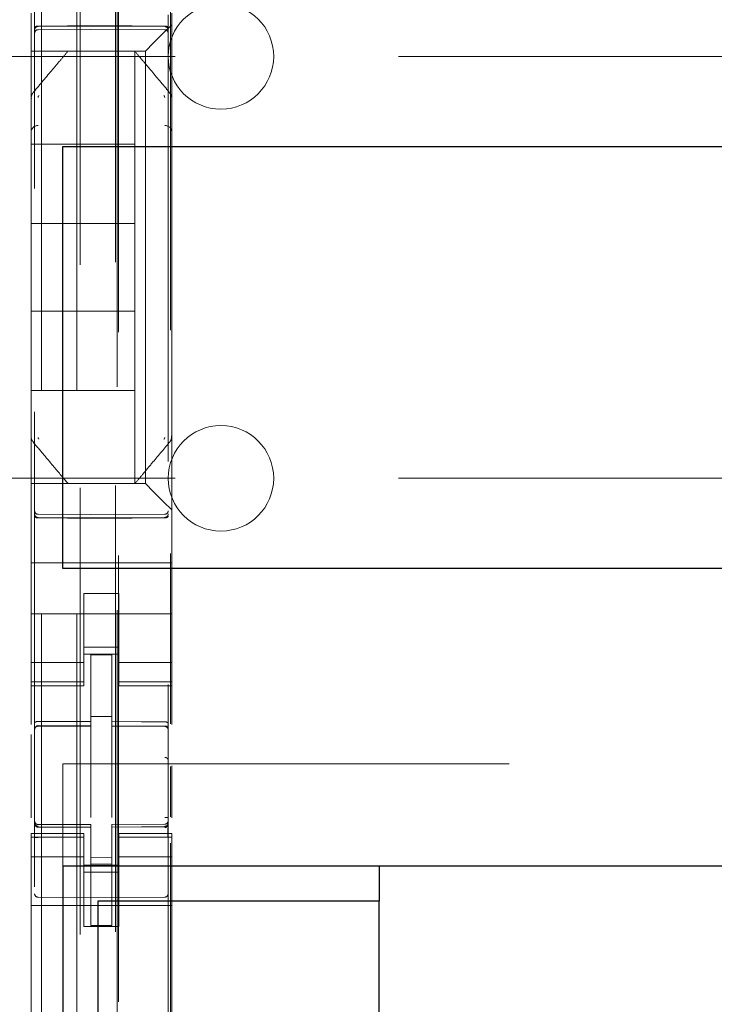
# Model space of a CAD drawing. Units: millimetres. Extents: x 11 to 205, y 5 to 292.
# Drawn here: x 71 to 73, y 150 to 153 of the extents above; entities that cross this region are included whole.
import ezdxf

# ---------------------------------------------------------------- set-up
doc = ezdxf.new("R2010")
doc.units = ezdxf.units.MM
doc.linetypes.add('HIDDEN', pattern=[1.905, 1.27, -0.635])

msp = doc.modelspace()

# ---------------------------------------------------------------- linework, layer by layer
at = {"color": 7, "linetype": 'HIDDEN', "lineweight": 18}
for p, q in [((71.2006, 236.5473), (71.2006, 131.5473)), ((71.3006, 236.5473), (71.3006, 131.5473)), ((71.4106, 212.1473), (71.4106, 131.5473)), ((71.3106, 166.4198), (71.3106, 131.5473)), ((71.1806, 159.0162), (71.1806, 136.0157)), ((71.5606, 136.0154), (71.5606, 159.0165)), ((71.4156, 158.4523), (71.4156, 137.1623)), ((71.4192, 140.193), (71.4192, 155.4216)), ((71.567, 152.8988), (71.567, 150.5086)), ((71.1706, 152.5304), (71.1706, 152.4739)), ((71.5706, 152.4973), (71.5706, 152.5304)), ((71.1906, 152.4923), (71.3406, 152.4931)), ((71.1906, 152.4833), (71.3406, 152.4841)), ((71.3406, 152.4931), (71.5507, 152.492)), ((71.3406, 152.4841), (71.5507, 152.483)), ((71.5472, 152.4739), (71.5706, 152.4973)), ((71.5706, 152.2864), (71.5706, 152.4973)), ((71.1706, 152.4739), (71.1706, 152.4457)), ((71.5472, 152.4739), (71.519, 152.4457)), ((71.1706, 152.4457), (71.1706, 152.4223)), ((71.4956, 152.4223), (71.519, 152.4457)), ((70.3106, 152.4073), (93.8106, 152.4073)), ((71.4956, 152.4223), (71.1706, 152.4223)), ((71.1706, 152.2864), (71.1706, 152.4223)), ((71.2756, 152.4223), (71.2756, 152.4223)), ((71.423, 152.4223), (71.3183, 152.4223)), ((71.4656, 152.4223), (71.4656, 152.4223)), ((71.4656, 152.4223), (71.4656, 152.1573)), ((71.4956, 151.1923), (71.4956, 152.4223)), ((71.1776, 152.3056), (71.1776, 152.3056)), ((71.1706, 152.2864), (71.1706, 152.1917)), ((71.5706, 152.1917), (71.5706, 152.2864)), ((71.1706, 152.1917), (71.1706, 151.4229)), ((71.1706, 152.1917), (71.1706, 152.1917)), ((71.5706, 151.4229), (71.5706, 152.1917)), ((71.1706, 152.1573), (71.4656, 152.1573)), ((71.4656, 151.9323), (71.4656, 152.1573)), ((71.1706, 151.9323), (71.4656, 151.9323)), ((71.4656, 151.9323), (71.4656, 151.6823)), ((71.1706, 151.6823), (71.4656, 151.6823)), ((71.4656, 151.4573), (71.4656, 151.6823)), ((71.1706, 151.4573), (71.4656, 151.4573)), ((71.4656, 151.4573), (71.4656, 151.1923)), ((71.1706, 151.4229), (71.1706, 151.3282)), ((71.5706, 151.3281), (71.5706, 151.4229)), ((71.5706, 151.4229), (71.5706, 151.4229)), ((71.1706, 151.3282), (71.1706, 151.3282)), ((71.1706, 151.1923), (71.1706, 151.3282)), ((71.5636, 151.3089), (71.5636, 151.3089)), ((71.5706, 151.3282), (71.5706, 151.3282)), ((71.5706, 151.1173), (71.5706, 151.3281)), ((70.3106, 151.2073), (76.7623, 151.2073)), ((71.1706, 151.1923), (71.4956, 151.1923)), ((71.1706, 151.1923), (71.1706, 151.1689)), ((71.1706, 151.1689), (71.1706, 151.1407)), ((71.2756, 151.1923), (71.2756, 151.1923)), ((71.4656, 151.1923), (71.4656, 151.1923)), ((71.519, 151.1689), (71.4956, 151.1923)), ((71.519, 151.1689), (71.5472, 151.1407)), ((71.1706, 151.1407), (71.1706, 151.0841)), ((71.5706, 151.1173), (71.5472, 151.1407)), ((71.5706, 151.0841), (71.5706, 151.1173)), ((71.1706, 150.9673), (71.1706, 151.0841)), ((71.3406, 151.1041), (71.1906, 151.1049)), ((71.1906, 151.0959), (71.3406, 151.0951)), ((71.5507, 151.1052), (71.3406, 151.1041)), ((71.3406, 151.0951), (71.5507, 151.0962)), ((71.5706, 150.9673), (71.5706, 151.0841)), ((71.5706, 150.9673), (71.1706, 150.9673)), ((71.1706, 150.9107), (71.1706, 150.9673)), ((71.5706, 150.9107), (71.5706, 150.9673)), ((71.1706, 150.9107), (71.1706, 150.8541)), ((71.5706, 150.8541), (71.5706, 150.9107)), ((71.4206, 150.8797), (71.3206, 150.8797)), ((71.3206, 150.8797), (71.3206, 150.8541)), ((71.4206, 150.8541), (71.4206, 150.8797)), ((71.1706, 150.8541), (71.1706, 150.7528)), ((71.3206, 150.7528), (71.3206, 150.8541)), ((71.4206, 150.7528), (71.4206, 150.8541)), ((71.5706, 150.8541), (71.5706, 150.7528)), ((71.5706, 150.8223), (71.1706, 150.8223)), ((71.1706, 150.7528), (71.1706, 150.6533)), ((71.3206, 150.6533), (71.3206, 150.7528)), ((71.4206, 150.7528), (71.4206, 150.6533)), ((71.5706, 150.6533), (71.5706, 150.7528)), ((71.3206, 150.7273), (71.4206, 150.7273)), ((71.4206, 150.7073), (71.3206, 150.7073)), ((71.4006, 150.7048), (71.3406, 150.7051)), ((71.3406, 150.5154), (71.3406, 150.7051)), ((71.4006, 150.5153), (71.4006, 150.7048)), ((71.3206, 150.6837), (71.1706, 150.6837)), ((71.4206, 150.6837), (71.5706, 150.6837)), ((71.1706, 150.628), (71.1706, 150.6533)), ((71.3206, 150.628), (71.3206, 150.6533)), ((71.4206, 150.628), (71.4206, 150.6533)), ((71.5706, 150.628), (71.5706, 150.6533)), ((71.3206, 150.628), (71.1706, 150.628)), ((71.1706, 150.628), (71.1706, 150.6173)), ((71.1706, 150.5075), (71.1706, 150.6173)), ((71.1706, 150.6173), (71.3206, 150.6173)), ((71.3206, 150.6173), (71.3206, 150.628)), ((71.4206, 150.628), (71.5706, 150.628)), ((71.4206, 150.628), (71.4206, 150.6173)), ((71.4206, 150.6173), (71.5706, 150.6173)), ((71.5706, 150.6173), (71.5706, 150.628)), ((71.5706, 150.5067), (71.5706, 150.6173)), ((71.4006, 150.5298), (71.3406, 150.5301)), ((71.1906, 150.5039), (71.1905, 150.5031)), ((71.1906, 150.5031), (71.3406, 150.5033)), ((71.1906, 150.5026), (71.3406, 150.5026)), ((71.3406, 150.5154), (71.3406, 150.5026)), ((71.3406, 150.4148), (71.3406, 150.5026)), ((71.4006, 150.5153), (71.4006, 150.5023)), ((71.5331, 150.5027), (71.4006, 150.5034)), ((71.4006, 150.4145), (71.4006, 150.5023)), ((71.4006, 150.5023), (71.5507, 150.5015)), ((71.5589, 150.5026), (71.5331, 150.5027)), ((71.5507, 150.5019), (71.5507, 150.5022)), ((71.1706, 150.2417), (71.1706, 150.4784)), ((71.5606, 150.4041), (71.5606, 150.492)), ((71.3406, 150.2424), (71.3406, 150.4148)), ((71.4006, 150.4148), (71.4006, 150.2424)), ((71.2606, 150.1048), (71.2606, 150.3948)), ((71.2606, 150.3948), (92.8606, 150.3948)), ((71.567, 150.3878), (71.567, 150.2441)), ((71.5706, 150.2421), (71.5706, 150.3898)), ((71.1803, 150.2265), (71.1811, 150.2227)), ((71.1806, 150.2259), (71.1806, 150.2273)), ((71.1806, 150.2259), (71.1806, 150.2259)), ((71.1905, 150.2151), (71.1906, 150.2172)), ((71.3406, 150.2226), (71.1906, 150.2226)), ((71.3406, 150.2151), (71.1906, 150.2159)), ((71.1906, 150.2159), (71.1906, 150.2159)), ((71.3406, 150.2226), (71.3406, 150.2151)), ((71.3406, 149.9351), (71.3406, 150.2151)), ((71.3406, 150.2151), (71.3406, 150.2151)), ((71.5507, 150.2237), (71.4006, 150.2229)), ((71.4006, 150.2229), (71.4006, 150.2153)), ((71.5507, 150.2162), (71.4006, 150.2154)), ((71.4006, 149.9354), (71.4006, 150.2153)), ((71.5507, 150.2174), (71.5507, 150.2157)), ((71.5507, 150.2162), (71.5507, 150.2162)), ((71.5606, 150.2278), (71.5606, 150.2262)), ((71.5606, 150.2262), (71.5606, 150.2262)), ((71.1706, 150.1973), (71.1706, 150.1866)), ((71.3206, 150.1973), (71.1706, 150.1973)), ((71.3206, 150.1866), (71.3206, 150.1973)), ((71.4206, 150.1973), (71.4206, 150.1866)), ((71.5706, 150.1973), (71.4206, 150.1973)), ((71.5706, 150.1866), (71.5706, 150.1973)), ((71.3206, 150.1866), (71.1706, 150.1866)), ((71.1706, 150.1613), (71.1706, 150.1866)), ((71.1706, 150.1613), (71.1706, 150.0618)), ((71.1806, 150.0451), (71.1806, 150.1859)), ((71.3206, 150.1613), (71.3206, 150.1866)), ((71.3206, 150.0618), (71.3206, 150.1613)), ((71.4206, 150.1866), (71.5706, 150.1866)), ((71.4206, 150.1613), (71.4206, 150.1866)), ((71.4206, 150.1613), (71.4206, 150.0618)), ((71.5606, 150.1862), (71.5606, 150.0451)), ((71.567, 150.1699), (71.567, 146.5086)), ((71.5706, 150.1613), (71.5706, 150.1866)), ((71.5706, 150.0618), (71.5706, 150.1613)), ((71.3206, 150.1308), (71.1706, 150.1308)), ((71.4206, 150.1073), (71.3206, 150.1073)), ((71.4006, 150.1297), (71.3406, 150.1293)), ((71.4006, 150.1104), (71.3406, 150.1101)), ((71.4206, 150.1308), (71.5706, 150.1308)), ((71.3206, 150.0873), (71.4206, 150.0873)), ((71.1706, 150.0618), (71.1706, 149.5528)), ((71.3206, 149.9323), (71.3206, 150.0618)), ((71.4206, 149.9323), (71.4206, 150.0618)), ((71.5706, 150.0618), (71.5706, 149.5528)), ((71.5706, 149.9923), (71.1706, 149.9923)), ((71.3406, 150.0151), (71.1906, 150.0159)), ((71.5507, 150.0162), (71.3406, 150.0151)), ((71.4006, 149.9354), (71.3406, 149.9351)), ((71.4206, 149.9323), (71.3206, 149.9323))]:
    msp.add_line(p, q, dxfattribs=at)
at = {"color": 7, "linetype": 'Continuous', "lineweight": 25}
for p, q in [((71.2606, 150.9508), (71.2606, 152.1508)), ((71.2606, 152.1508), (92.8606, 152.1508)), ((92.8606, 150.9508), (71.2606, 150.9508)), ((71.2606, 150.1048), (71.2606, 145.4848)), ((71.2606, 150.1048), (92.8606, 150.1048)), ((72.1606, 150.1048), (72.1606, 150.0048)), ((72.1606, 150.0048), (71.3606, 150.0048)), ((71.3606, 150.0048), (71.3606, 145.5848)), ((72.1606, 145.5848), (72.1606, 150.0048))]:
    msp.add_line(p, q, dxfattribs=at)
at = {"color": 7, "linetype": 'HIDDEN', "lineweight": 18, "flags": 128}
for points in [[(71.1906, 152.4937), (71.2746, 152.4939), (71.3406, 152.4941)], [(71.3406, 152.4941), (71.4582, 152.4938), (71.5507, 152.4935)], [(71.1906, 151.0945), (71.2746, 151.0943), (71.3406, 151.0941)], [(71.3406, 151.0941), (71.4582, 151.0944), (71.5507, 151.0946)], [(71.1906, 150.5159), (71.2746, 150.5156), (71.3406, 150.5154)], [(71.4006, 150.5153), (71.4846, 150.515), (71.5507, 150.5148)], [(71.1906, 150.2148), (71.2746, 150.215), (71.3406, 150.2151)], [(71.4006, 150.2153), (71.4846, 150.2156), (71.5507, 150.2159)]]:
    msp.add_lwpolyline(points, dxfattribs=at)
at = {"color": 7, "linetype": 'HIDDEN', "lineweight": 18}
for centre, radius, start, end in [((71.7106, 152.4073), 0.15, 0, 180), ((71.1906, 152.4733), 0.01, 90.3, 180), ((71.5506, 152.473), 0.01, 0.0019, 89.7), ((71.7106, 152.4073), 0.15, 180, 0), ((71.1902, 152.1912), 0.0195, 88.6504, 178.5894), ((71.5511, 152.1912), 0.0195, 1.4162, 91.3494), ((71.7106, 151.2073), 0.15, 0, 180), ((71.7106, 151.2073), 0.15, 180, 0), ((71.1906, 151.1149), 0.01, 180, 269.7), ((71.5506, 151.1152), 0.01, 270.3, 359.9981), ((71.1906, 150.4926), 0.01, 90, 180), ((71.5506, 150.4915), 0.01, 0, 89.7), ((71.1906, 150.2326), 0.01, 180, 270), ((71.5506, 150.2337), 0.01, 270.3, 0), ((71.1906, 150.0259), 0.01, 180, 269.6997), ((71.5506, 150.0262), 0.01, 270.3003, 0)]:
    msp.add_arc(centre, radius, start, end, dxfattribs=at)
for points, knots in [([(71.1906, 152.4937), (71.1895, 152.4936), (71.1874, 152.4935), (71.1846, 152.4928), (71.1824, 152.4918), (71.181, 152.4905), (71.1806, 152.4895), (71.1806, 152.4891), (71.1806, 152.489)], [0, 0, 0, 0, 0.189684, 0.379041, 0.577057, 0.79451, 0.985843, 1, 1, 1, 1]), ([(71.1806, 152.4822), (71.1806, 152.4823), (71.1806, 152.4836), (71.1811, 152.486), (71.183, 152.489), (71.1857, 152.4912), (71.1884, 152.4922), (71.1901, 152.4923), (71.1906, 152.4923)], [0, 0, 0, 0, 0.017134, 0.244287, 0.471569, 0.694597, 0.907973, 1, 1, 1, 1]), ([(71.5507, 152.4935), (71.5517, 152.4935), (71.5538, 152.4934), (71.5566, 152.4927), (71.5588, 152.4916), (71.5603, 152.4903), (71.5606, 152.4894), (71.5606, 152.4889), (71.5606, 152.4889)], [0, 0, 0, 0, 0.189838, 0.379352, 0.577477, 0.794924, 0.985823, 1, 1, 1, 1]), ([(71.5606, 152.4819), (71.5606, 152.482), (71.5606, 152.4833), (71.5601, 152.4857), (71.5583, 152.4887), (71.5555, 152.4909), (71.5528, 152.4919), (71.5512, 152.4919), (71.5507, 152.492)], [0, 0, 0, 0, 0.017155, 0.244239, 0.471451, 0.694431, 0.907818, 1, 1, 1, 1]), ([(71.2756, 152.4223), (71.2694, 152.4148), (71.256, 152.3989), (71.2231, 152.3598), (71.196, 152.3275), (71.1776, 152.3056)], [0, 0, 0, 0, 0.221742, 0.474453, 1, 1, 1, 1]), ([(71.4656, 152.4223), (71.4652, 152.4223), (71.4636, 152.4223), (71.4531, 152.4223), (71.4424, 152.4223), (71.4356, 152.4223), (71.4306, 152.4223), (71.4272, 152.4223), (71.4243, 152.4223), (71.4233, 152.4223), (71.423, 152.4223)], [0, 0, 0, 0, 0.122154, 0.475501, 0.678986, 0.807376, 0.885558, 0.964113, 0.98601, 1, 1, 1, 1]), ([(71.5636, 152.3056), (71.5456, 152.327), (71.5187, 152.3591), (71.4857, 152.3983), (71.472, 152.4146), (71.4656, 152.4223)], [0, 0, 0, 0, 0.514855, 0.772089, 1, 1, 1, 1]), ([(71.1777, 152.3055), (71.1765, 152.3043), (71.1742, 152.3017), (71.172, 152.2969), (71.1709, 152.2917), (71.1712, 152.2882), (71.1714, 152.2865)], [0, 0, 0, 0, 0.2499, 0.499889, 0.749937, 1, 1, 1, 1]), ([(71.193, 152.2962), (71.1923, 152.2954), (71.1913, 152.2942), (71.1907, 152.2922), (71.1906, 152.2912), (71.1906, 152.2908)], [0, 0, 0, 0, 0.5021219, 0.7530823, 1, 1, 1, 1]), ([(71.5506, 152.2908), (71.5506, 152.2912), (71.5505, 152.2922), (71.5499, 152.2942), (71.5489, 152.2954), (71.5483, 152.2962)], [0, 0, 0, 0, 0.246906, 0.497877, 1, 1, 1, 1]), ([(71.5706, 152.2864), (71.5706, 152.2878), (71.5708, 152.2912), (71.5695, 152.2966), (71.5668, 152.3015), (71.5642, 152.3039), (71.563, 152.305)], [0, 0, 0, 0, 0.205415, 0.490471, 0.778708, 1, 1, 1, 1]), ([(71.1707, 151.3282), (71.1706, 151.3265), (71.1704, 151.323), (71.1719, 151.3179), (71.1744, 151.3132), (71.1769, 151.3108), (71.1782, 151.3096)], [0, 0, 0, 0, 0.2501, 0.500166, 0.750144, 1, 1, 1, 1]), ([(71.1776, 151.3089), (71.188, 151.2966), (71.2075, 151.2734), (71.242, 151.2323), (71.2627, 151.2077), (71.2756, 151.1923)], [0, 0, 0, 0, 0.3004288, 0.563464, 1, 1, 1, 1]), ([(71.1906, 151.3238), (71.1906, 151.3233), (71.1907, 151.3223), (71.1913, 151.3204), (71.1923, 151.3192), (71.1929, 151.3184)], [0, 0, 0, 0, 0.24686, 0.497857, 1, 1, 1, 1]), ([(71.4656, 151.1923), (71.4727, 151.2007), (71.4876, 151.2184), (71.5209, 151.2581), (71.547, 151.2892), (71.5636, 151.3089)], [0, 0, 0, 0, 0.250099, 0.523643, 1, 1, 1, 1]), ([(71.5483, 151.3184), (71.5489, 151.3192), (71.5499, 151.3204), (71.5505, 151.3223), (71.5506, 151.3233), (71.5506, 151.3238)], [0, 0, 0, 0, 0.502141, 0.753128, 1, 1, 1, 1]), ([(71.5635, 151.309), (71.5647, 151.3103), (71.5671, 151.3129), (71.5692, 151.3177), (71.5704, 151.3228), (71.57, 151.3263), (71.5698, 151.3281)], [0, 0, 0, 0, 0.2499, 0.499889, 0.749937, 1, 1, 1, 1]), ([(71.1806, 151.106), (71.1806, 151.1059), (71.1806, 151.1046), (71.1811, 151.1022), (71.183, 151.0991), (71.1857, 151.097), (71.1884, 151.096), (71.1901, 151.0959), (71.1906, 151.0959)], [0, 0, 0, 0, 0.017137, 0.244289, 0.471571, 0.694598, 0.907974, 1, 1, 1, 1]), ([(71.1806, 151.0992), (71.1806, 151.0991), (71.1806, 151.0987), (71.1809, 151.0978), (71.1822, 151.0966), (71.1844, 151.0955), (71.1871, 151.0947), (71.1892, 151.0945), (71.1904, 151.0945), (71.1906, 151.0945)], [0, 0, 0, 0, 0.014146, 0.18188, 0.401359, 0.601263, 0.787732, 0.972533, 1, 1, 1, 1]), ([(71.5606, 151.1063), (71.5606, 151.1055), (71.5605, 151.104), (71.5596, 151.1015), (71.5581, 151.0995), (71.5562, 151.0979), (71.5539, 151.0966), (71.5519, 151.0964), (71.5507, 151.0962)], [0, 0, 0, 0, 0.156397, 0.291939, 0.499791, 0.633421, 0.761294, 1, 1, 1, 1]), ([(71.5606, 151.0993), (71.5606, 151.0993), (71.5606, 151.0989), (71.5603, 151.098), (71.559, 151.0967), (71.5569, 151.0956), (71.5542, 151.0949), (71.552, 151.0946), (71.5508, 151.0946), (71.5507, 151.0946)], [0, 0, 0, 0, 0.014162, 0.181189, 0.400675, 0.600698, 0.787355, 0.97234, 1, 1, 1, 1]), ([(71.1906, 150.5159), (71.1896, 150.5159), (71.1875, 150.5158), (71.1848, 150.515), (71.1825, 150.5138), (71.181, 150.5124), (71.1806, 150.5112), (71.1806, 150.5107), (71.1806, 150.5106)], [0, 0, 0, 0, 0.183461, 0.366563, 0.559024, 0.774075, 0.9867, 1, 1, 1, 1]), ([(71.5507, 150.5148), (71.5517, 150.5148), (71.5537, 150.5147), (71.5565, 150.5139), (71.5587, 150.5127), (71.5602, 150.5112), (71.5606, 150.5101), (71.5606, 150.5095), (71.5606, 150.5095)], [0, 0, 0, 0, 0.183989, 0.367609, 0.56083, 0.776968, 0.986669, 1, 1, 1, 1]), ([(71.1906, 150.2148), (71.1895, 150.2149), (71.1874, 150.2151), (71.1845, 150.2168), (71.1822, 150.2193), (71.1808, 150.2223), (71.1807, 150.2244), (71.1806, 150.2253)], [0, 0, 0, 0, 0.200363, 0.400555, 0.605546, 0.821276, 1, 1, 1, 1]), ([(71.5577, 150.2166), (71.5572, 150.2162), (71.5562, 150.2153), (71.5543, 150.2145), (71.5525, 150.214), (71.5512, 150.214), (71.5506, 150.2139)], [0, 0, 0, 0, 0.262866, 0.520212, 0.767165, 1, 1, 1, 1]), ([(71.5507, 150.2159), (71.5517, 150.216), (71.5539, 150.2162), (71.5568, 150.2179), (71.559, 150.2204), (71.5604, 150.2234), (71.5605, 150.2255), (71.5606, 150.2264)], [0, 0, 0, 0, 0.201052, 0.401931, 0.607684, 0.824218, 1, 1, 1, 1]), ([(71.5599, 150.1858), (71.5599, 150.1883), (71.5599, 150.1931), (71.5599, 150.2), (71.5599, 150.2065), (71.5599, 150.2101), (71.5599, 150.2119)], [0, 0, 0, 0, 0.250059, 0.500079, 0.750059, 1, 1, 1, 1])]:
    msp.add_open_spline(points, degree=3, knots=knots, dxfattribs=at)
for points in [[(71.1806, 150.4928), (71.1808, 150.4941), (71.1811, 150.4967), (71.1834, 150.4999), (71.1866, 150.5022), (71.1893, 150.5025), (71.1906, 150.5027)], [(71.1807, 150.4932), (71.1808, 150.4945), (71.1811, 150.4972), (71.1833, 150.5007), (71.1866, 150.5032), (71.1892, 150.5037), (71.1906, 150.5039)], [(71.5606, 150.4923), (71.5605, 150.4936), (71.5602, 150.4962), (71.5579, 150.4994), (71.5546, 150.5017), (71.552, 150.5021), (71.5507, 150.5022)], [(71.5606, 150.492), (71.5605, 150.4933), (71.5602, 150.4959), (71.5579, 150.4991), (71.5546, 150.5014), (71.552, 150.5017), (71.5507, 150.5019)], [(71.5606, 150.4041), (71.5604, 150.4054), (71.5601, 150.4079), (71.5577, 150.4111), (71.5545, 150.4133), (71.5519, 150.4136), (71.5506, 150.4137)], [(71.1806, 150.2273), (71.1808, 150.226), (71.1811, 150.2235), (71.1834, 150.2203), (71.1867, 150.2181), (71.1893, 150.2178), (71.1906, 150.2177)], [(71.1807, 150.2259), (71.1808, 150.2245), (71.1811, 150.2219), (71.1833, 150.2184), (71.1865, 150.2159), (71.1892, 150.2154), (71.1905, 150.2151)], [(71.5606, 150.2424), (71.5606, 150.2424), (71.5606, 150.2424), (71.5601, 150.2424), (71.5593, 150.2424), (71.558, 150.2424), (71.5565, 150.2424), (71.5547, 150.2424), (71.5527, 150.2424), (71.5513, 150.2424), (71.5506, 150.2424)], [(71.5606, 150.2278), (71.5604, 150.2265), (71.5602, 150.2239), (71.5579, 150.2205), (71.5547, 150.218), (71.552, 150.2176), (71.5507, 150.2174)], [(71.1806, 150.1859), (71.1808, 150.1859), (71.1811, 150.1859), (71.1834, 150.1859), (71.1866, 150.1859), (71.1893, 150.1859), (71.1906, 150.1859)]]:
    msp.add_open_spline(points, degree=3, dxfattribs=at)

doc.saveas('drawing.dxf')
